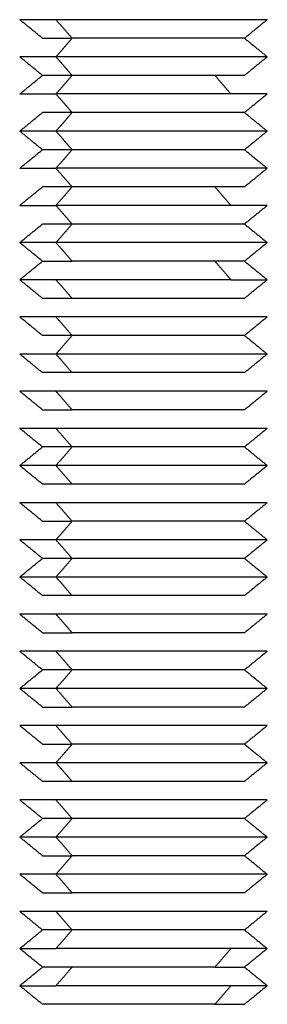
# Model space of a CAD drawing. Units: millimetres. Extents: x 2825.3 to 2835.3, y 4605.8 to 4618.3.
# Drawn here: x 2826.9 to 2826.9, y 4613.1 to 4613.2 of the extents above; entities that cross this region are included whole.
import ezdxf

# ---------------------------------------------------------------- set-up
doc = ezdxf.new("R2010")
doc.units = ezdxf.units.MM
doc.layers.add('Make2D$Visible$Curves', color=7, linetype='Continuous')
doc.layers.add('Make2D$Visible$Tangents', color=8, linetype='Continuous')

# ---------------------------------------------------------------- blocks, each defined once
blk = doc.blocks.new('s211a_a-a')
at = {"layer": 'Make2D$Visible$Curves', "lineweight": -3}
for points, weights in [([(2801.871048, 4597.401205), (2801.869584, 4597.401205), (2801.869584, 4597.401205)], [1, 0.923879532511, 1]), ([(2801.870504, 4597.400455), (2801.870504, 4597.400455), (2801.871699, 4597.400455)], [1, 0.923879532511, 1]), ([(2801.871048, 4597.399705), (2801.869584, 4597.399705), (2801.869584, 4597.399705)], [1, 0.923879532511, 1]), ([(2801.871699, 4597.398955), (2801.870504, 4597.398955), (2801.870504, 4597.398955)], [1, 0.923879532511, 1]), ([(2801.869584, 4597.398205), (2801.869584, 4597.398205), (2801.871048, 4597.398205)], [1, 0.923879532511, 1]), ([(2801.871699, 4597.397455), (2801.870504, 4597.397455), (2801.870504, 4597.397455)], [1, 0.923879532511, 1]), ([(2801.871048, 4597.396705), (2801.869584, 4597.396705), (2801.869584, 4597.396705)], [1, 0.923879532511, 1]), ([(2801.871699, 4597.395955), (2801.870504, 4597.395955), (2801.870504, 4597.395955)], [1, 0.923879532511, 1]), ([(2801.869584, 4597.395205), (2801.869584, 4597.395205), (2801.871048, 4597.395205)], [1, 0.923879532511, 1]), ([(2801.871699, 4597.394455), (2801.870504, 4597.394455), (2801.870504, 4597.394455)], [1, 0.923879532511, 1]), ([(2801.869584, 4597.393705), (2801.869584, 4597.393705), (2801.871048, 4597.393705)], [1, 0.923879532511, 1]), ([(2801.871699, 4597.392955), (2801.870504, 4597.392955), (2801.870504, 4597.392955)], [1, 0.923879532511, 1]), ([(2801.871048, 4597.392205), (2801.869584, 4597.392205), (2801.869584, 4597.392205)], [1, 0.923879532511, 1]), ([(2801.870504, 4597.391455), (2801.870504, 4597.391455), (2801.871699, 4597.391455)], [1, 0.923879532511, 1]), ([(2801.877469, 4597.391455), (2801.874584, 4597.391455), (2801.871699, 4597.391455)], [1, 0.707106781187, 1]), ([(2801.878664, 4597.391455), (2801.878664, 4597.391455), (2801.877469, 4597.391455)], [1, 0.923879532511, 1]), ([(2801.871048, 4597.390705), (2801.869584, 4597.390705), (2801.869584, 4597.390705)], [1, 0.923879532508, 1]), ([(2801.878119, 4597.390705), (2801.874584, 4597.390705), (2801.871048, 4597.390705)], [1, 0.707106781197, 1]), ([(2801.878119, 4597.390705), (2801.879584, 4597.390705), (2801.879584, 4597.390705)], [1, 0.923879532514, 1]), ([(2801.871699, 4597.389955), (2801.870504, 4597.389955), (2801.870504, 4597.389955)], [1, 0.923879532511, 1]), ([(2801.871048, 4597.389205), (2801.869584, 4597.389205), (2801.869584, 4597.389205)], [1, 0.923879532511, 1]), ([(2801.871699, 4597.388455), (2801.870504, 4597.388455), (2801.870504, 4597.388455)], [1, 0.923879532509, 1]), ([(2801.871048, 4597.387705), (2801.869584, 4597.387705), (2801.869584, 4597.387705)], [1, 0.923879532508, 1]), ([(2801.871699, 4597.386955), (2801.870504, 4597.386955), (2801.870504, 4597.386955)], [1, 0.923879532511, 1]), ([(2801.871048, 4597.386205), (2801.869584, 4597.386205), (2801.869584, 4597.386205)], [1, 0.923879532511, 1]), ([(2801.870504, 4597.385455), (2801.870504, 4597.385455), (2801.871699, 4597.385455)], [1, 0.923879532511, 1]), ([(2801.871048, 4597.384705), (2801.869584, 4597.384705), (2801.869584, 4597.384705)], [1, 0.923879532511, 1]), ([(2801.871699, 4597.383955), (2801.870504, 4597.383955), (2801.870504, 4597.383955)], [1, 0.923879532511, 1]), ([(2801.871048, 4597.383205), (2801.869584, 4597.383205), (2801.869584, 4597.383205)], [1, 0.923879532511, 1]), ([(2801.871699, 4597.382455), (2801.870504, 4597.382455), (2801.870504, 4597.382455)], [1, 0.923879532511, 1]), ([(2801.871048, 4597.381705), (2801.869584, 4597.381705), (2801.869584, 4597.381705)], [1, 0.923879532511, 1]), ([(2801.870504, 4597.380955), (2801.870504, 4597.380955), (2801.871699, 4597.380955)], [1, 0.923879532511, 1]), ([(2801.871048, 4597.380205), (2801.869584, 4597.380205), (2801.869584, 4597.380205)], [1, 0.923879532511, 1]), ([(2801.871699, 4597.379455), (2801.870504, 4597.379455), (2801.870504, 4597.379455)], [1, 0.923879532511, 1]), ([(2801.871048, 4597.378705), (2801.869584, 4597.378705), (2801.869584, 4597.378705)], [1, 0.923879532511, 1]), ([(2801.871699, 4597.377955), (2801.870504, 4597.377955), (2801.870504, 4597.377955)], [1, 0.923879532511, 1]), ([(2801.871048, 4597.377205), (2801.869584, 4597.377205), (2801.869584, 4597.377205)], [1, 0.923879532511, 1]), ([(2801.870504, 4597.376455), (2801.870504, 4597.376455), (2801.871699, 4597.376455)], [1, 0.923879532511, 1]), ([(2801.871048, 4597.375705), (2801.869584, 4597.375705), (2801.869584, 4597.375705)], [1, 0.923879532511, 1]), ([(2801.871699, 4597.374955), (2801.870504, 4597.374955), (2801.870504, 4597.374955)], [1, 0.923879532511, 1]), ([(2801.871048, 4597.374205), (2801.869584, 4597.374205), (2801.869584, 4597.374205)], [1, 0.923879532511, 1]), ([(2801.870504, 4597.373455), (2801.870504, 4597.373455), (2801.871699, 4597.373455)], [1, 0.923879532511, 1]), ([(2801.871048, 4597.372705), (2801.869584, 4597.372705), (2801.869584, 4597.372705)], [1, 0.923879532511, 1]), ([(2801.870504, 4597.371955), (2801.870504, 4597.371955), (2801.871699, 4597.371955)], [1, 0.923879532511, 1]), ([(2801.871048, 4597.371205), (2801.869584, 4597.371205), (2801.869584, 4597.371205)], [1, 0.923879532511, 1]), ([(2801.871699, 4597.370455), (2801.870504, 4597.370455), (2801.870504, 4597.370455)], [1, 0.923879532511, 1]), ([(2801.871048, 4597.369705), (2801.869584, 4597.369705), (2801.869584, 4597.369705)], [1, 0.923879532511, 1]), ([(2801.871699, 4597.368955), (2801.870504, 4597.368955), (2801.870504, 4597.368955)], [1, 0.923879532511, 1]), ([(2801.871048, 4597.368205), (2801.869584, 4597.368205), (2801.869584, 4597.368205)], [1, 0.923879532511, 1]), ([(2801.870504, 4597.367455), (2801.870504, 4597.367455), (2801.871699, 4597.367455)], [1, 0.923879532511, 1]), ([(2801.871048, 4597.366705), (2801.869584, 4597.366705), (2801.869584, 4597.366705)], [1, 0.923879532511, 1]), ([(2801.870504, 4597.365955), (2801.870504, 4597.365955), (2801.871699, 4597.365955)], [1, 0.923879532511, 1]), ([(2801.871048, 4597.365205), (2801.869584, 4597.365205), (2801.869584, 4597.365205)], [1, 0.923879532511, 1]), ([(2801.871699, 4597.364455), (2801.870504, 4597.364455), (2801.870504, 4597.364455)], [1, 0.923879532511, 1]), ([(2801.869584, 4597.363705), (2801.869584, 4597.363705), (2801.871048, 4597.363705)], [1, 0.923879532513, 1]), ([(2801.878119, 4597.363705), (2801.874584, 4597.363705), (2801.871048, 4597.363705)], [1, 0.707106781197, 1]), ([(2801.879584, 4597.363705), (2801.879584, 4597.363705), (2801.878119, 4597.363705)], [1, 0.923879532515, 1]), ([(2801.871699, 4597.362955), (2801.870504, 4597.362955), (2801.870504, 4597.362955)], [1, 0.923879532509, 1]), ([(2801.877469, 4597.362955), (2801.874584, 4597.362955), (2801.871699, 4597.362955)], [1, 0.70710678118, 1]), ([(2801.877469, 4597.362955), (2801.878664, 4597.362955), (2801.878664, 4597.362955)], [1, 0.92387953251, 1]), ([(2801.869584, 4597.362205), (2801.869584, 4597.362205), (2801.871048, 4597.362205)], [1, 0.923879532508, 1]), ([(2801.878119, 4597.362205), (2801.874584, 4597.362205), (2801.871048, 4597.362205)], [1, 0.707106781187, 1]), ([(2801.879584, 4597.362205), (2801.879584, 4597.362205), (2801.878119, 4597.362205)], [1, 0.923879532511, 1]), ([(2801.871699, 4597.361455), (2801.870504, 4597.361455), (2801.870504, 4597.361455)], [1, 0.923879532509, 1]), ([(2801.877469, 4597.361455), (2801.874584, 4597.361455), (2801.871699, 4597.361455)], [1, 0.707106781181, 1]), ([(2801.877469, 4597.361455), (2801.878664, 4597.361455), (2801.878664, 4597.361455)], [1, 0.92387953251, 1])]:
    blk.add_rational_spline(points, weights, degree=2, dxfattribs=at)
for points in [[(2801.870504, 4597.400455), (2801.870044, 4597.40083), (2801.869584, 4597.401205)], [(2801.879584, 4597.401205), (2801.879124, 4597.40083), (2801.878664, 4597.400455)], [(2801.871699, 4597.400455), (2801.871374, 4597.40008), (2801.871048, 4597.399705)], [(2801.878664, 4597.400455), (2801.879124, 4597.40008), (2801.879584, 4597.399705)], [(2801.870504, 4597.398955), (2801.870044, 4597.39933), (2801.869584, 4597.399705)], [(2801.879584, 4597.399705), (2801.879124, 4597.39933), (2801.878664, 4597.398955)], [(2801.869584, 4597.398205), (2801.870044, 4597.39858), (2801.870504, 4597.398955)], [(2801.871048, 4597.398205), (2801.871374, 4597.39858), (2801.871699, 4597.398955)], [(2801.877469, 4597.398955), (2801.877794, 4597.39858), (2801.878119, 4597.398205)], [(2801.871048, 4597.398205), (2801.871374, 4597.39783), (2801.871699, 4597.397455)], [(2801.879584, 4597.398205), (2801.879124, 4597.39783), (2801.878664, 4597.397455)], [(2801.869584, 4597.396705), (2801.870044, 4597.39708), (2801.870504, 4597.397455)], [(2801.878664, 4597.397455), (2801.879124, 4597.39708), (2801.879584, 4597.396705)], [(2801.870504, 4597.395955), (2801.870044, 4597.39633), (2801.869584, 4597.396705)], [(2801.879584, 4597.396705), (2801.879124, 4597.39633), (2801.878664, 4597.395955)], [(2801.869584, 4597.395205), (2801.870044, 4597.39558), (2801.870504, 4597.395955)], [(2801.878664, 4597.395955), (2801.879124, 4597.39558), (2801.879584, 4597.395205)], [(2801.871048, 4597.395205), (2801.871374, 4597.39483), (2801.871699, 4597.394455)], [(2801.879584, 4597.395205), (2801.879124, 4597.39483), (2801.878664, 4597.394455)], [(2801.869584, 4597.393705), (2801.870044, 4597.39408), (2801.870504, 4597.394455)], [(2801.871048, 4597.393705), (2801.871374, 4597.39408), (2801.871699, 4597.394455)], [(2801.877469, 4597.394455), (2801.877794, 4597.39408), (2801.878119, 4597.393705)], [(2801.871048, 4597.393705), (2801.871374, 4597.39333), (2801.871699, 4597.392955)], [(2801.879584, 4597.393705), (2801.879124, 4597.39333), (2801.878664, 4597.392955)], [(2801.869584, 4597.392205), (2801.870044, 4597.39258), (2801.870504, 4597.392955)], [(2801.878664, 4597.392955), (2801.879124, 4597.39258), (2801.879584, 4597.392205)], [(2801.870504, 4597.391455), (2801.870044, 4597.39183), (2801.869584, 4597.392205)], [(2801.879584, 4597.392205), (2801.879124, 4597.39183), (2801.878664, 4597.391455)], [(2801.869584, 4597.390705), (2801.870044, 4597.39108), (2801.870504, 4597.391455)], [(2801.878664, 4597.391455), (2801.879124, 4597.39108), (2801.879584, 4597.390705)], [(2801.870504, 4597.389955), (2801.870044, 4597.39033), (2801.869584, 4597.390705)], [(2801.879584, 4597.390705), (2801.879124, 4597.39033), (2801.878664, 4597.389955)], [(2801.870504, 4597.388455), (2801.870044, 4597.38883), (2801.869584, 4597.389205)], [(2801.879584, 4597.389205), (2801.879124, 4597.38883), (2801.878664, 4597.388455)], [(2801.871048, 4597.387705), (2801.871374, 4597.38808), (2801.871699, 4597.388455)], [(2801.878664, 4597.388455), (2801.879124, 4597.38808), (2801.879584, 4597.387705)], [(2801.870504, 4597.386955), (2801.870044, 4597.38733), (2801.869584, 4597.387705)], [(2801.879584, 4597.387705), (2801.879124, 4597.38733), (2801.878664, 4597.386955)], [(2801.870504, 4597.385455), (2801.870044, 4597.38583), (2801.869584, 4597.386205)], [(2801.879584, 4597.386205), (2801.879124, 4597.38583), (2801.878664, 4597.385455)], [(2801.870504, 4597.383955), (2801.870044, 4597.38433), (2801.869584, 4597.384705)], [(2801.879584, 4597.384705), (2801.879124, 4597.38433), (2801.878664, 4597.383955)], [(2801.869584, 4597.383205), (2801.870044, 4597.38358), (2801.870504, 4597.383955)], [(2801.878664, 4597.383955), (2801.879124, 4597.38358), (2801.879584, 4597.383205)], [(2801.870504, 4597.382455), (2801.870044, 4597.38283), (2801.869584, 4597.383205)], [(2801.879584, 4597.383205), (2801.879124, 4597.38283), (2801.878664, 4597.382455)], [(2801.870504, 4597.380955), (2801.870044, 4597.38133), (2801.869584, 4597.381705)], [(2801.879584, 4597.381705), (2801.879124, 4597.38133), (2801.878664, 4597.380955)], [(2801.871048, 4597.380205), (2801.871374, 4597.38058), (2801.871699, 4597.380955)], [(2801.878664, 4597.380955), (2801.879124, 4597.38058), (2801.879584, 4597.380205)], [(2801.870504, 4597.379455), (2801.870044, 4597.37983), (2801.869584, 4597.380205)], [(2801.879584, 4597.380205), (2801.879124, 4597.37983), (2801.878664, 4597.379455)], [(2801.869584, 4597.378705), (2801.870044, 4597.37908), (2801.870504, 4597.379455)], [(2801.878664, 4597.379455), (2801.879124, 4597.37908), (2801.879584, 4597.378705)], [(2801.870504, 4597.377955), (2801.870044, 4597.37833), (2801.869584, 4597.378705)], [(2801.879584, 4597.378705), (2801.879124, 4597.37833), (2801.878664, 4597.377955)], [(2801.870504, 4597.376455), (2801.870044, 4597.37683), (2801.869584, 4597.377205)], [(2801.879584, 4597.377205), (2801.879124, 4597.37683), (2801.878664, 4597.376455)], [(2801.870504, 4597.374955), (2801.870044, 4597.37533), (2801.869584, 4597.375705)], [(2801.879584, 4597.375705), (2801.879124, 4597.37533), (2801.878664, 4597.374955)], [(2801.869584, 4597.374205), (2801.870044, 4597.37458), (2801.870504, 4597.374955)], [(2801.878664, 4597.374955), (2801.879124, 4597.37458), (2801.879584, 4597.374205)], [(2801.870504, 4597.373455), (2801.870044, 4597.37383), (2801.869584, 4597.374205)], [(2801.879584, 4597.374205), (2801.879124, 4597.37383), (2801.878664, 4597.373455)], [(2801.870504, 4597.371955), (2801.870044, 4597.37233), (2801.869584, 4597.372705)], [(2801.879584, 4597.372705), (2801.879124, 4597.37233), (2801.878664, 4597.371955)], [(2801.871699, 4597.371955), (2801.871374, 4597.37158), (2801.871048, 4597.371205)], [(2801.878664, 4597.371955), (2801.879124, 4597.37158), (2801.879584, 4597.371205)], [(2801.870504, 4597.370455), (2801.870044, 4597.37083), (2801.869584, 4597.371205)], [(2801.879584, 4597.371205), (2801.879124, 4597.37083), (2801.878664, 4597.370455)], [(2801.870504, 4597.368955), (2801.870044, 4597.36933), (2801.869584, 4597.369705)], [(2801.879584, 4597.369705), (2801.879124, 4597.36933), (2801.878664, 4597.368955)], [(2801.869584, 4597.368205), (2801.870044, 4597.36858), (2801.870504, 4597.368955)], [(2801.878664, 4597.368955), (2801.879124, 4597.36858), (2801.879584, 4597.368205)], [(2801.870504, 4597.367455), (2801.870044, 4597.36783), (2801.869584, 4597.368205)], [(2801.879584, 4597.368205), (2801.879124, 4597.36783), (2801.878664, 4597.367455)], [(2801.871699, 4597.367455), (2801.871374, 4597.36708), (2801.871048, 4597.366705)], [(2801.878664, 4597.367455), (2801.879124, 4597.36708), (2801.879584, 4597.366705)], [(2801.870504, 4597.365955), (2801.870044, 4597.36633), (2801.869584, 4597.366705)], [(2801.879584, 4597.366705), (2801.879124, 4597.36633), (2801.878664, 4597.365955)], [(2801.870504, 4597.364455), (2801.870044, 4597.36483), (2801.869584, 4597.365205)], [(2801.879584, 4597.365205), (2801.879124, 4597.36483), (2801.878664, 4597.364455)], [(2801.869584, 4597.363705), (2801.870044, 4597.36408), (2801.870504, 4597.364455)], [(2801.878664, 4597.364455), (2801.879124, 4597.36408), (2801.879584, 4597.363705)], [(2801.870504, 4597.362955), (2801.870044, 4597.36333), (2801.869584, 4597.363705)], [(2801.879584, 4597.363705), (2801.879124, 4597.36333), (2801.878664, 4597.362955)], [(2801.869584, 4597.362205), (2801.870044, 4597.36258), (2801.870504, 4597.362955)], [(2801.878664, 4597.362955), (2801.879124, 4597.36258), (2801.879584, 4597.362205)], [(2801.870504, 4597.361455), (2801.870044, 4597.36183), (2801.869584, 4597.362205)], [(2801.879584, 4597.362205), (2801.879124, 4597.36183), (2801.878664, 4597.361455)]]:
    blk.add_open_spline(points, degree=2, dxfattribs=at)
for points, weights, knots in [([(2801.879584, 4597.401205), (2801.879584, 4597.401205), (2801.876497, 4597.401205), (2801.873411, 4597.401205), (2801.871048, 4597.401205)], [1, 0.831469612303, 1, 0.831469612303, 1], [3.926991, 3.926991, 3.926991, 9.817477, 9.817477, 15.707963, 15.707963, 15.707963]), ([(2801.878664, 4597.400455), (2801.878664, 4597.400455), (2801.876145, 4597.400455), (2801.873627, 4597.400455), (2801.871699, 4597.400455)], [1, 0.831469612303, 1, 0.831469612303, 1], [3.204425, 3.204425, 3.204425, 8.011061, 8.011061, 12.817698, 12.817698, 12.817698]), ([(2801.879584, 4597.399705), (2801.879584, 4597.399705), (2801.876497, 4597.399705), (2801.873411, 4597.399705), (2801.871048, 4597.399705)], [1, 0.831469612302, 1, 0.831469612302, 1], [3.926991, 3.926991, 3.926991, 9.817477, 9.817477, 15.707963, 15.707963, 15.707963]), ([(2801.878664, 4597.398955), (2801.878664, 4597.398955), (2801.876145, 4597.398955), (2801.873627, 4597.398955), (2801.871699, 4597.398955)], [1, 0.831469612303, 1, 0.831469612303, 1], [3.204425, 3.204425, 3.204425, 8.011061, 8.011061, 12.817698, 12.817698, 12.817698]), ([(2801.879584, 4597.398205), (2801.879584, 4597.398205), (2801.876497, 4597.398205), (2801.873411, 4597.398205), (2801.871048, 4597.398205)], [1, 0.831469612303, 1, 0.831469612303, 1], [3.926991, 3.926991, 3.926991, 9.817477, 9.817477, 15.707963, 15.707963, 15.707963]), ([(2801.878664, 4597.397455), (2801.878664, 4597.397455), (2801.876145, 4597.397455), (2801.873627, 4597.397455), (2801.871699, 4597.397455)], [1, 0.831469612303, 1, 0.831469612303, 1], [3.204425, 3.204425, 3.204425, 8.011061, 8.011061, 12.817698, 12.817698, 12.817698]), ([(2801.879584, 4597.396705), (2801.879584, 4597.396705), (2801.876497, 4597.396705), (2801.873411, 4597.396705), (2801.871048, 4597.396705)], [1, 0.831469612302, 1, 0.831469612302, 1], [3.926991, 3.926991, 3.926991, 9.817477, 9.817477, 15.707963, 15.707963, 15.707963]), ([(2801.878664, 4597.395955), (2801.878664, 4597.395955), (2801.876145, 4597.395955), (2801.873627, 4597.395955), (2801.871699, 4597.395955)], [1, 0.831469612303, 1, 0.831469612303, 1], [3.204425, 3.204425, 3.204425, 8.011061, 8.011061, 12.817698, 12.817698, 12.817698]), ([(2801.879584, 4597.395205), (2801.879584, 4597.395205), (2801.876497, 4597.395205), (2801.873411, 4597.395205), (2801.871048, 4597.395205)], [1, 0.831469612303, 1, 0.831469612303, 1], [3.926991, 3.926991, 3.926991, 9.817477, 9.817477, 15.707963, 15.707963, 15.707963]), ([(2801.878664, 4597.394455), (2801.878664, 4597.394455), (2801.876145, 4597.394455), (2801.873627, 4597.394455), (2801.871699, 4597.394455)], [1, 0.831469612303, 1, 0.831469612303, 1], [3.204425, 3.204425, 3.204425, 8.011061, 8.011061, 12.817698, 12.817698, 12.817698]), ([(2801.879584, 4597.393705), (2801.879584, 4597.393705), (2801.876497, 4597.393705), (2801.873411, 4597.393705), (2801.871048, 4597.393705)], [1, 0.831469612303, 1, 0.831469612303, 1], [3.926991, 3.926991, 3.926991, 9.817477, 9.817477, 15.707963, 15.707963, 15.707963]), ([(2801.878664, 4597.392955), (2801.878664, 4597.392955), (2801.876145, 4597.392955), (2801.873627, 4597.392955), (2801.871699, 4597.392955)], [1, 0.831469612302, 1, 0.831469612302, 1], [3.204425, 3.204425, 3.204425, 8.011061, 8.011061, 12.817698, 12.817698, 12.817698]), ([(2801.879584, 4597.392205), (2801.879584, 4597.392205), (2801.876497, 4597.392205), (2801.873411, 4597.392205), (2801.871048, 4597.392205)], [1, 0.831469612303, 1, 0.831469612303, 1], [3.926991, 3.926991, 3.926991, 9.817477, 9.817477, 15.707963, 15.707963, 15.707963]), ([(2801.878664, 4597.389955), (2801.878664, 4597.389955), (2801.876145, 4597.389955), (2801.873627, 4597.389955), (2801.871699, 4597.389955)], [1, 0.831469612303, 1, 0.831469612303, 1], [3.204425, 3.204425, 3.204425, 8.011061, 8.011061, 12.817698, 12.817698, 12.817698]), ([(2801.879584, 4597.389205), (2801.879584, 4597.389205), (2801.876497, 4597.389205), (2801.873411, 4597.389205), (2801.871048, 4597.389205)], [1, 0.831469612303, 1, 0.831469612303, 1], [3.926991, 3.926991, 3.926991, 9.817477, 9.817477, 15.707963, 15.707963, 15.707963]), ([(2801.878664, 4597.388455), (2801.878664, 4597.388455), (2801.876145, 4597.388455), (2801.873627, 4597.388455), (2801.871699, 4597.388455)], [1, 0.831469612303, 1, 0.831469612303, 1], [3.204425, 3.204425, 3.204425, 8.011061, 8.011061, 12.817698, 12.817698, 12.817698]), ([(2801.879584, 4597.387705), (2801.879584, 4597.387705), (2801.876497, 4597.387705), (2801.873411, 4597.387705), (2801.871048, 4597.387705)], [1, 0.831469612302, 1, 0.831469612302, 1], [3.926991, 3.926991, 3.926991, 9.817477, 9.817477, 15.707963, 15.707963, 15.707963]), ([(2801.878664, 4597.386955), (2801.878664, 4597.386955), (2801.876145, 4597.386955), (2801.873627, 4597.386955), (2801.871699, 4597.386955)], [1, 0.831469612303, 1, 0.831469612303, 1], [3.204425, 3.204425, 3.204425, 8.011061, 8.011061, 12.817698, 12.817698, 12.817698]), ([(2801.879584, 4597.386205), (2801.879584, 4597.386205), (2801.876497, 4597.386205), (2801.873411, 4597.386205), (2801.871048, 4597.386205)], [1, 0.831469612303, 1, 0.831469612303, 1], [3.926991, 3.926991, 3.926991, 9.817477, 9.817477, 15.707963, 15.707963, 15.707963]), ([(2801.878664, 4597.385455), (2801.878664, 4597.385455), (2801.876145, 4597.385455), (2801.873627, 4597.385455), (2801.871699, 4597.385455)], [1, 0.831469612303, 1, 0.831469612303, 1], [3.204425, 3.204425, 3.204425, 8.011061, 8.011061, 12.817698, 12.817698, 12.817698]), ([(2801.879584, 4597.384705), (2801.879584, 4597.384705), (2801.876497, 4597.384705), (2801.873411, 4597.384705), (2801.871048, 4597.384705)], [1, 0.831469612303, 1, 0.831469612303, 1], [3.926991, 3.926991, 3.926991, 9.817477, 9.817477, 15.707963, 15.707963, 15.707963]), ([(2801.878664, 4597.383955), (2801.878664, 4597.383955), (2801.876145, 4597.383955), (2801.873627, 4597.383955), (2801.871699, 4597.383955)], [1, 0.831469612303, 1, 0.831469612303, 1], [3.204425, 3.204425, 3.204425, 8.011061, 8.011061, 12.817698, 12.817698, 12.817698]), ([(2801.879584, 4597.383205), (2801.879584, 4597.383205), (2801.876497, 4597.383205), (2801.873411, 4597.383205), (2801.871048, 4597.383205)], [1, 0.831469612303, 1, 0.831469612303, 1], [3.926991, 3.926991, 3.926991, 9.817477, 9.817477, 15.707963, 15.707963, 15.707963]), ([(2801.878664, 4597.382455), (2801.878664, 4597.382455), (2801.876145, 4597.382455), (2801.873627, 4597.382455), (2801.871699, 4597.382455)], [1, 0.831469612303, 1, 0.831469612303, 1], [3.204425, 3.204425, 3.204425, 8.011061, 8.011061, 12.817698, 12.817698, 12.817698]), ([(2801.879584, 4597.381705), (2801.879584, 4597.381705), (2801.876497, 4597.381705), (2801.873411, 4597.381705), (2801.871048, 4597.381705)], [1, 0.831469612303, 1, 0.831469612303, 1], [3.926991, 3.926991, 3.926991, 9.817477, 9.817477, 15.707963, 15.707963, 15.707963]), ([(2801.878664, 4597.380955), (2801.878664, 4597.380955), (2801.876145, 4597.380955), (2801.873627, 4597.380955), (2801.871699, 4597.380955)], [1, 0.831469612303, 1, 0.831469612303, 1], [3.204425, 3.204425, 3.204425, 8.011061, 8.011061, 12.817698, 12.817698, 12.817698]), ([(2801.879584, 4597.380205), (2801.879584, 4597.380205), (2801.876497, 4597.380205), (2801.873411, 4597.380205), (2801.871048, 4597.380205)], [1, 0.831469612303, 1, 0.831469612303, 1], [3.926991, 3.926991, 3.926991, 9.817477, 9.817477, 15.707963, 15.707963, 15.707963]), ([(2801.878664, 4597.379455), (2801.878664, 4597.379455), (2801.876145, 4597.379455), (2801.873627, 4597.379455), (2801.871699, 4597.379455)], [1, 0.831469612303, 1, 0.831469612303, 1], [3.204425, 3.204425, 3.204425, 8.011061, 8.011061, 12.817698, 12.817698, 12.817698]), ([(2801.879584, 4597.378705), (2801.879584, 4597.378705), (2801.876497, 4597.378705), (2801.873411, 4597.378705), (2801.871048, 4597.378705)], [1, 0.831469612303, 1, 0.831469612303, 1], [3.926991, 3.926991, 3.926991, 9.817477, 9.817477, 15.707963, 15.707963, 15.707963]), ([(2801.878664, 4597.377955), (2801.878664, 4597.377955), (2801.876145, 4597.377955), (2801.873627, 4597.377955), (2801.871699, 4597.377955)], [1, 0.831469612303, 1, 0.831469612303, 1], [3.204425, 3.204425, 3.204425, 8.011061, 8.011061, 12.817698, 12.817698, 12.817698]), ([(2801.879584, 4597.377205), (2801.879584, 4597.377205), (2801.876497, 4597.377205), (2801.873411, 4597.377205), (2801.871048, 4597.377205)], [1, 0.831469612303, 1, 0.831469612303, 1], [3.926991, 3.926991, 3.926991, 9.817477, 9.817477, 15.707963, 15.707963, 15.707963]), ([(2801.878664, 4597.376455), (2801.878664, 4597.376455), (2801.876145, 4597.376455), (2801.873627, 4597.376455), (2801.871699, 4597.376455)], [1, 0.831469612303, 1, 0.831469612303, 1], [3.204425, 3.204425, 3.204425, 8.011061, 8.011061, 12.817698, 12.817698, 12.817698]), ([(2801.879584, 4597.375705), (2801.879584, 4597.375705), (2801.876497, 4597.375705), (2801.873411, 4597.375705), (2801.871048, 4597.375705)], [1, 0.831469612303, 1, 0.831469612303, 1], [3.926991, 3.926991, 3.926991, 9.817477, 9.817477, 15.707963, 15.707963, 15.707963]), ([(2801.878664, 4597.374955), (2801.878664, 4597.374955), (2801.876145, 4597.374955), (2801.873627, 4597.374955), (2801.871699, 4597.374955)], [1, 0.831469612303, 1, 0.831469612303, 1], [3.204425, 3.204425, 3.204425, 8.011061, 8.011061, 12.817698, 12.817698, 12.817698]), ([(2801.879584, 4597.374205), (2801.879584, 4597.374205), (2801.876497, 4597.374205), (2801.873411, 4597.374205), (2801.871048, 4597.374205)], [1, 0.831469612303, 1, 0.831469612303, 1], [3.926991, 3.926991, 3.926991, 9.817477, 9.817477, 15.707963, 15.707963, 15.707963]), ([(2801.878664, 4597.373455), (2801.878664, 4597.373455), (2801.876145, 4597.373455), (2801.873627, 4597.373455), (2801.871699, 4597.373455)], [1, 0.831469612303, 1, 0.831469612303, 1], [3.204425, 3.204425, 3.204425, 8.011061, 8.011061, 12.817698, 12.817698, 12.817698]), ([(2801.879584, 4597.372705), (2801.879584, 4597.372705), (2801.876497, 4597.372705), (2801.873411, 4597.372705), (2801.871048, 4597.372705)], [1, 0.831469612303, 1, 0.831469612303, 1], [3.926991, 3.926991, 3.926991, 9.817477, 9.817477, 15.707963, 15.707963, 15.707963]), ([(2801.878664, 4597.371955), (2801.878664, 4597.371955), (2801.876145, 4597.371955), (2801.873627, 4597.371955), (2801.871699, 4597.371955)], [1, 0.831469612303, 1, 0.831469612303, 1], [3.204425, 3.204425, 3.204425, 8.011061, 8.011061, 12.817698, 12.817698, 12.817698]), ([(2801.879584, 4597.371205), (2801.879584, 4597.371205), (2801.876497, 4597.371205), (2801.873411, 4597.371205), (2801.871048, 4597.371205)], [1, 0.831469612302, 1, 0.831469612302, 1], [3.926991, 3.926991, 3.926991, 9.817477, 9.817477, 15.707963, 15.707963, 15.707963]), ([(2801.878664, 4597.370455), (2801.878664, 4597.370455), (2801.876145, 4597.370455), (2801.873627, 4597.370455), (2801.871699, 4597.370455)], [1, 0.831469612303, 1, 0.831469612303, 1], [3.204425, 3.204425, 3.204425, 8.011061, 8.011061, 12.817698, 12.817698, 12.817698]), ([(2801.879584, 4597.369705), (2801.879584, 4597.369705), (2801.876497, 4597.369705), (2801.873411, 4597.369705), (2801.871048, 4597.369705)], [1, 0.831469612303, 1, 0.831469612303, 1], [3.926991, 3.926991, 3.926991, 9.817477, 9.817477, 15.707963, 15.707963, 15.707963]), ([(2801.878664, 4597.368955), (2801.878664, 4597.368955), (2801.876145, 4597.368955), (2801.873627, 4597.368955), (2801.871699, 4597.368955)], [1, 0.831469612303, 1, 0.831469612303, 1], [3.204425, 3.204425, 3.204425, 8.011061, 8.011061, 12.817698, 12.817698, 12.817698]), ([(2801.879584, 4597.368205), (2801.879584, 4597.368205), (2801.876497, 4597.368205), (2801.873411, 4597.368205), (2801.871048, 4597.368205)], [1, 0.831469612303, 1, 0.831469612303, 1], [3.926991, 3.926991, 3.926991, 9.817477, 9.817477, 15.707963, 15.707963, 15.707963]), ([(2801.878664, 4597.367455), (2801.878664, 4597.367455), (2801.876145, 4597.367455), (2801.873627, 4597.367455), (2801.871699, 4597.367455)], [1, 0.831469612303, 1, 0.831469612303, 1], [3.204425, 3.204425, 3.204425, 8.011061, 8.011061, 12.817698, 12.817698, 12.817698]), ([(2801.879584, 4597.366705), (2801.879584, 4597.366705), (2801.876497, 4597.366705), (2801.873411, 4597.366705), (2801.871048, 4597.366705)], [1, 0.831469612303, 1, 0.831469612303, 1], [3.926991, 3.926991, 3.926991, 9.817477, 9.817477, 15.707963, 15.707963, 15.707963]), ([(2801.878664, 4597.365955), (2801.878664, 4597.365955), (2801.876145, 4597.365955), (2801.873627, 4597.365955), (2801.871699, 4597.365955)], [1, 0.831469612303, 1, 0.831469612303, 1], [3.204425, 3.204425, 3.204425, 8.011061, 8.011061, 12.817698, 12.817698, 12.817698]), ([(2801.879584, 4597.365205), (2801.879584, 4597.365205), (2801.876497, 4597.365205), (2801.873411, 4597.365205), (2801.871048, 4597.365205)], [1, 0.831469612303, 1, 0.831469612303, 1], [3.926991, 3.926991, 3.926991, 9.817477, 9.817477, 15.707963, 15.707963, 15.707963]), ([(2801.878664, 4597.364455), (2801.878664, 4597.364455), (2801.876145, 4597.364455), (2801.873627, 4597.364455), (2801.871699, 4597.364455)], [1, 0.831469612303, 1, 0.831469612303, 1], [3.204425, 3.204425, 3.204425, 8.011061, 8.011061, 12.817698, 12.817698, 12.817698])]:
    blk.add_rational_spline(points, weights, degree=2, knots=knots, dxfattribs=at)
at = {"layer": 'Make2D$Visible$Tangents', "lineweight": -3}
for points in [[(2801.871699, 4597.400455), (2801.871374, 4597.40083), (2801.871048, 4597.401205)], [(2801.871048, 4597.399705), (2801.871374, 4597.39933), (2801.871699, 4597.398955)], [(2801.871699, 4597.397455), (2801.871374, 4597.39708), (2801.871048, 4597.396705)], [(2801.871048, 4597.396705), (2801.871374, 4597.39633), (2801.871699, 4597.395955)], [(2801.871048, 4597.395205), (2801.871374, 4597.39558), (2801.871699, 4597.395955)], [(2801.871048, 4597.392205), (2801.871374, 4597.39258), (2801.871699, 4597.392955)], [(2801.871699, 4597.391455), (2801.871374, 4597.39183), (2801.871048, 4597.392205)], [(2801.877469, 4597.391455), (2801.877794, 4597.39108), (2801.878119, 4597.390705)], [(2801.871699, 4597.389955), (2801.871374, 4597.39033), (2801.871048, 4597.390705)], [(2801.871699, 4597.388455), (2801.871374, 4597.38883), (2801.871048, 4597.389205)], [(2801.871699, 4597.386955), (2801.871374, 4597.38733), (2801.871048, 4597.387705)], [(2801.871699, 4597.385455), (2801.871374, 4597.38583), (2801.871048, 4597.386205)], [(2801.871699, 4597.383955), (2801.871374, 4597.38433), (2801.871048, 4597.384705)], [(2801.871048, 4597.383205), (2801.871374, 4597.38358), (2801.871699, 4597.383955)], [(2801.871699, 4597.382455), (2801.871374, 4597.38283), (2801.871048, 4597.383205)], [(2801.871699, 4597.380955), (2801.871374, 4597.38133), (2801.871048, 4597.381705)], [(2801.871699, 4597.379455), (2801.871374, 4597.37983), (2801.871048, 4597.380205)], [(2801.871048, 4597.378705), (2801.871374, 4597.37908), (2801.871699, 4597.379455)], [(2801.871699, 4597.377955), (2801.871374, 4597.37833), (2801.871048, 4597.378705)], [(2801.871699, 4597.376455), (2801.871374, 4597.37683), (2801.871048, 4597.377205)], [(2801.871699, 4597.374955), (2801.871374, 4597.37533), (2801.871048, 4597.375705)], [(2801.871048, 4597.374205), (2801.871374, 4597.37458), (2801.871699, 4597.374955)], [(2801.871699, 4597.373455), (2801.871374, 4597.37383), (2801.871048, 4597.374205)], [(2801.871699, 4597.371955), (2801.871374, 4597.37233), (2801.871048, 4597.372705)], [(2801.871048, 4597.371205), (2801.871374, 4597.37083), (2801.871699, 4597.370455)], [(2801.871699, 4597.368955), (2801.871374, 4597.36933), (2801.871048, 4597.369705)], [(2801.871048, 4597.368205), (2801.871374, 4597.36858), (2801.871699, 4597.368955)], [(2801.871699, 4597.367455), (2801.871374, 4597.36783), (2801.871048, 4597.368205)], [(2801.871699, 4597.365955), (2801.871374, 4597.36633), (2801.871048, 4597.366705)], [(2801.871699, 4597.364455), (2801.871374, 4597.36483), (2801.871048, 4597.365205)], [(2801.871048, 4597.363705), (2801.871374, 4597.36408), (2801.871699, 4597.364455)], [(2801.878119, 4597.363705), (2801.877794, 4597.36333), (2801.877469, 4597.362955)], [(2801.871048, 4597.362205), (2801.871374, 4597.36258), (2801.871699, 4597.362955)], [(2801.878119, 4597.362205), (2801.877794, 4597.36183), (2801.877469, 4597.361455)]]:
    blk.add_open_spline(points, degree=2, dxfattribs=at)

msp = doc.modelspace()

# ---------------------------------------------------------------- block references
at = {"color": 6}
msp.add_blockref('s211a_a-a', (25.06261, 15.778912), dxfattribs=at)

doc.saveas('drawing.dxf')
